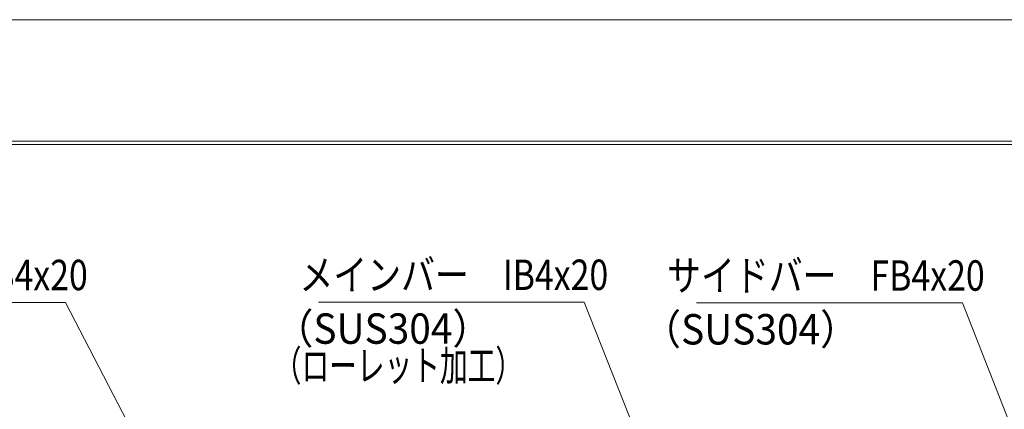
# Model space of a CAD drawing. Units: millimetres. Extents: x -1050 to 1050, y -743 to 742.
# Drawn here: x -436 to -31, y 582 to 742 of the extents above; entities that cross this region are included whole.
import ezdxf

# ---------------------------------------------------------------- set-up
doc = ezdxf.new("R2010")
doc.units = ezdxf.units.MM
doc.header["$LTSCALE"] = 5
doc.layers.add('7-図\u3000枠', color=7, linetype='Continuous')
doc.layers.add('寸法注釈', color=7, linetype='Continuous')
doc.styles.add('ＭＳ ゴシック', font='txt', dxfattribs={"height": 1})

msp = doc.modelspace()

# ---------------------------------------------------------------- linework, layer by layer
at = {"layer": '7-図\u3000枠', "color": 4, "linetype": 'Continuous', "lineweight": 5}
for p, q in [((-975, 692.5), (1000, 692.5)), ((-973.75, 691.25), (998.75, 691.25))]:
    msp.add_line(p, q, dxfattribs=at)
at = {"layer": 'DEFPOINTS', "color": 4, "linetype": 'Continuous', "lineweight": 5}
msp.add_line((-1050, 742.5), (1050, 742.5), dxfattribs=at)
at = {"layer": '寸法注釈', "color": 2, "linetype": 'Continuous', "lineweight": 18}
for p, q in [((-526.22, 626.29), (-416.99, 626.29)), ((-416.99, 626.29), (-356.58, 509.57)), ((-313.06, 626.38), (-203.84, 626.38)), ((-203.84, 626.38), (-156.59, 507.49)), ((-157.57, 626.08), (-48.35, 626.08)), ((-48.35, 626.08), (-18.66, 550.62))]:
    msp.add_line(p, q, dxfattribs=at)

# ---------------------------------------------------------------- texts
at = {"layer": '寸法注釈', "color": 7, "linetype": 'Continuous', "lineweight": 18, "style": 'ＭＳ ゴシック'}
for s, height, width, p in [('エンドバー\u3000FB4x20', 12.4968, 0.81695, (-538.36, 631.29)), ('メインバー\u3000IB4x20', 12.4968, 0.81695, (-320.84, 631.38)), ('サイドバー\u3000FB4x20', 12.4968, 0.81695, (-169.71, 631.08)), ('（SUS304）', 12.497, 0.936313, (-331.06, 609.27)), ('（SUS304）', 12.497, 0.936313, (-179.93, 608.98)), ('（ローレット加工）', 12.497, 0.667747, (-331.38, 594))]:
    msp.add_text(s, height=height, dxfattribs=dict(at, width=width)).set_placement(p)

doc.saveas('drawing.dxf')
